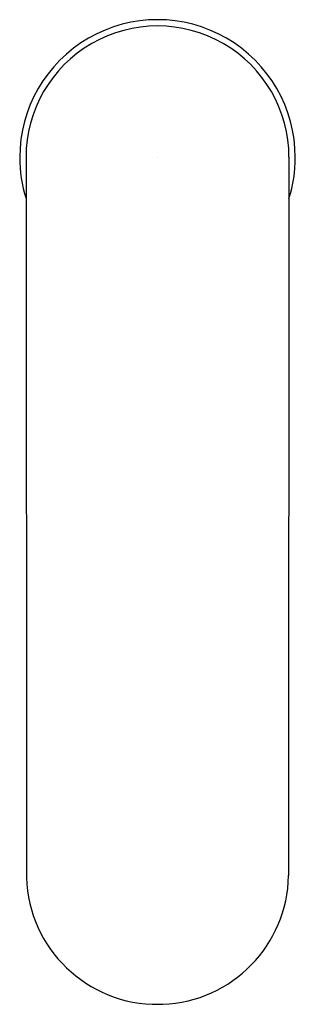
# Model space of a CAD drawing. Extents: x 4338.13 to 4340.08, y 27.02 to 33.98.
import ezdxf

# ---------------------------------------------------------------- set-up
doc = ezdxf.new("R2010")
doc.units = 0
doc.header["$LTSCALE"] = 0.64311
doc.layers.get('0').update_dxf_attribs({"color": 255, "linetype": 'CONTINUOUS'})
doc.layers.get('DEFPOINTS').update_dxf_attribs({"linetype": 'CONTINUOUS'})
doc.styles.get("Standard").update_dxf_attribs({"font": 'txt', "width": 0.8})

msp = doc.modelspace()

# ---------------------------------------------------------------- linework, layer by layer
for p, q in [((4338.179, 33.01), (4338.1813, 27.959)), ((4340.0384, 33.01), (4340.0355, 27.9269)), ((4339.0714, 27.0157), (4339.1454, 27.0157))]:
    msp.add_line(p, q)
for centre, radius, start, end in [((4339.1087, 33.0099), 0.9742, 359.99904, 180.00096), ((4339.1087, 33.01), 0.9297, 359.99748, 180.00342), ((4339.1121, 33.0105), 0.9776, 180.03773, 197.37922), ((4339.1052, 33.0105), 0.9776, 342.61409, 359.96227), ((4339.1084, 27.9422), 0.9272, 178.96383, 267.71238), ((4339.1084, 27.9422), 0.9272, 272.28762, 359.05334)]:
    msp.add_arc(centre, radius, start, end)

# ---------------------------------------------------------------- texts
at = {"layer": 'DEFPOINTS'}
for tag, p, s in [('TRADENAME', (4339.1088, 33.0071), 'KUMIN'), ('MODELNUMBER', (4339.1088, 33.0087), 'K-18657T-B'), ('PRODUCT', (4339.1088, 33.0054), 'BATHROOM SINK FAUCET')]:
    msp.add_attdef(tag, p, s, height=0.001, dxfattribs=at)

doc.saveas('drawing.dxf')
